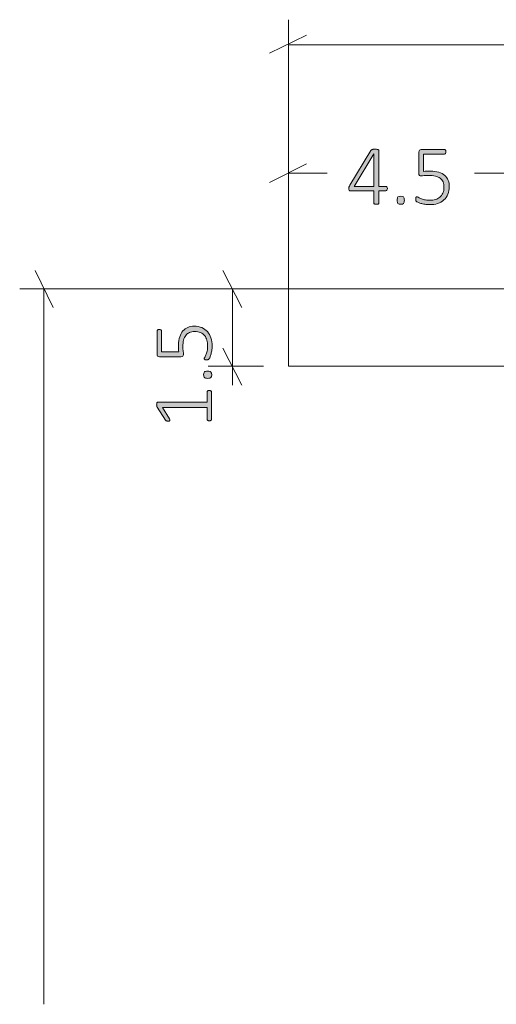
# Model space of a CAD drawing. Units: inches. Extents: x 3 to 201, y 3 to 129.
# Drawn here: x 14 to 23, y 46 to 65 of the extents above; entities that cross this region are included whole.
import ezdxf

# ---------------------------------------------------------------- set-up
doc = ezdxf.new("R2010")
doc.units = ezdxf.units.IN
doc.header["$MEASUREMENT"] = 0
doc.layers.add('Layer 1', color=7, linetype='Continuous')

# ---------------------------------------------------------------- blocks, each defined once
blk = doc.blocks.new('block 18')
at = {"layer": 'Layer 1', "color": 7, "lineweight": 18, "true_color": 0xffffff}
for points in [[(19.367, 60.167), (19.367, 60.167), (19.4, 60.167), (19.433, 60.167), (19.483, 60.167), (19.55, 60.167), (19.617, 60.167), (19.717, 60.167), (19.817, 60.167), (19.933, 60.167), (20.067, 60.167), (20.217, 60.167), (20.367, 60.167), (20.533, 60.167), (20.717, 60.167), (20.9, 60.167), (21.083, 60.167), (21.3, 60.167), (21.5, 60.167), (21.717, 60.167), (21.95, 60.167), (22.167, 60.167), (22.4, 60.167), (22.65, 60.167), (22.883, 60.167), (23.117, 60.167), (23.367, 60.167)], [(19.367, 58.667), (19.367, 60.167)], [(23.367, 60.167), (111.367, 60.167)], [(23.367, 58.667), (23.117, 58.667), (22.883, 58.667), (22.65, 58.667), (22.4, 58.667), (22.167, 58.667), (21.95, 58.667), (21.717, 58.667), (21.5, 58.667), (21.3, 58.667), (21.083, 58.667), (20.9, 58.667), (20.717, 58.667), (20.533, 58.667), (20.367, 58.667), (20.217, 58.667), (20.067, 58.667), (19.933, 58.667), (19.817, 58.667), (19.717, 58.667), (19.617, 58.667), (19.55, 58.667), (19.483, 58.667), (19.433, 58.667), (19.4, 58.667), (19.367, 58.667)], [(23.367, 58.667), (111.367, 58.667)]]:
    blk.add_lwpolyline(points, dxfattribs=at)
blk = doc.blocks.new('block 19')
at = {"layer": 'Layer 1', "true_color": 0x808080}
h = blk.add_hatch(color=8, dxfattribs=at)
h.dxf.hatch_style = 2
edge = h.paths.add_edge_path()
edge.add_spline(control_points=[(21.283, 62.101), (21.283, 62.089), (21.281, 62.079), (21.275, 62.071), (21.27, 62.063), (21.263, 62.059), (21.253, 62.059), (21.253, 62.059), (21.12, 62.059), (21.12, 62.059), (21.12, 62.059), (21.12, 61.821), (21.12, 61.821), (21.12, 61.817), (21.119, 61.814), (21.117, 61.812), (21.115, 61.809), (21.113, 61.807), (21.109, 61.805), (21.105, 61.804), (21.1, 61.802), (21.094, 61.801), (21.088, 61.8), (21.08, 61.8), (21.07, 61.8), (21.061, 61.8), (21.053, 61.8), (21.047, 61.801), (21.04, 61.802), (21.035, 61.804), (21.032, 61.805), (21.028, 61.807), (21.025, 61.809), (21.024, 61.812), (21.023, 61.814), (21.022, 61.817), (21.022, 61.821), (21.022, 61.821), (21.022, 62.059), (21.022, 62.059), (21.022, 62.059), (20.569, 62.059), (20.569, 62.059), (20.564, 62.059), (20.56, 62.06), (20.556, 62.061), (20.553, 62.063), (20.549, 62.065), (20.546, 62.068), (20.543, 62.071), (20.541, 62.076), (20.54, 62.081), (20.538, 62.087), (20.538, 62.093), (20.538, 62.101), (20.538, 62.109), (20.538, 62.115), (20.538, 62.12), (20.539, 62.126), (20.54, 62.131), (20.541, 62.136), (20.543, 62.141), (20.545, 62.145), (20.547, 62.15), (20.549, 62.154), (20.552, 62.16), (20.556, 62.165), (20.556, 62.165), (20.963, 62.84), (20.963, 62.84), (20.966, 62.843), (20.969, 62.847), (20.973, 62.85), (20.978, 62.853), (20.983, 62.855), (20.989, 62.857), (20.995, 62.859), (21.003, 62.86), (21.011, 62.861), (21.02, 62.862), (21.03, 62.862), (21.041, 62.862), (21.054, 62.862), (21.065, 62.862), (21.075, 62.861), (21.085, 62.86), (21.093, 62.858), (21.099, 62.856), (21.106, 62.854), (21.111, 62.852), (21.114, 62.849), (21.118, 62.845), (21.12, 62.842), (21.12, 62.838), (21.12, 62.838), (21.12, 62.144), (21.12, 62.144), (21.12, 62.144), (21.253, 62.144), (21.253, 62.144), (21.262, 62.144), (21.27, 62.14), (21.275, 62.133), (21.28, 62.126), (21.283, 62.116), (21.283, 62.101)], knot_values=[0, 0, 0, 0, 1, 1, 1, 2, 2, 2, 3, 3, 3, 4, 4, 4, 5, 5, 5, 6, 6, 6, 7, 7, 7, 8, 8, 8, 9, 9, 9, 10, 10, 10, 11, 11, 11, 12, 12, 12, 13, 13, 13, 14, 14, 14, 15, 15, 15, 16, 16, 16, 17, 17, 17, 18, 18, 18, 19, 19, 19, 20, 20, 20, 21, 21, 21, 22, 22, 22, 23, 23, 23, 24, 24, 24, 25, 25, 25, 26, 26, 26, 27, 27, 27, 28, 28, 28, 29, 29, 29, 30, 30, 30, 31, 31, 31, 32, 32, 32, 33, 33, 33, 34, 34, 34, 35, 35, 35, 35], degree=3, periodic=1)
h.paths.add_polyline_path([(21.022, 62.773), (21.02, 62.773), (20.642, 62.144), (21.022, 62.144)])
edge = h.paths.add_edge_path()
edge.add_spline(control_points=[(21.612, 61.878), (21.612, 61.846), (21.607, 61.824), (21.597, 61.814), (21.586, 61.804), (21.568, 61.799), (21.541, 61.799), (21.516, 61.799), (21.498, 61.804), (21.488, 61.814), (21.478, 61.824), (21.473, 61.845), (21.473, 61.876), (21.473, 61.908), (21.478, 61.929), (21.488, 61.94), (21.499, 61.95), (21.517, 61.955), (21.544, 61.955), (21.569, 61.955), (21.587, 61.95), (21.597, 61.94), (21.607, 61.93), (21.612, 61.909), (21.612, 61.878)], knot_values=[0, 0, 0, 0, 1, 1, 1, 2, 2, 2, 3, 3, 3, 4, 4, 4, 5, 5, 5, 6, 6, 6, 7, 7, 7, 8, 8, 8, 8], degree=3, periodic=1)
edge = h.paths.add_edge_path()
edge.add_spline(control_points=[(22.482, 62.141), (22.482, 62.085), (22.473, 62.035), (22.454, 61.992), (22.436, 61.948), (22.41, 61.912), (22.376, 61.882), (22.343, 61.852), (22.302, 61.829), (22.255, 61.814), (22.208, 61.798), (22.157, 61.791), (22.1, 61.791), (22.068, 61.791), (22.037, 61.793), (22.008, 61.798), (21.978, 61.803), (21.952, 61.809), (21.929, 61.816), (21.907, 61.823), (21.888, 61.83), (21.874, 61.837), (21.859, 61.843), (21.85, 61.849), (21.846, 61.852), (21.843, 61.856), (21.84, 61.859), (21.839, 61.861), (21.837, 61.863), (21.836, 61.866), (21.835, 61.87), (21.834, 61.873), (21.833, 61.878), (21.833, 61.883), (21.832, 61.888), (21.832, 61.894), (21.832, 61.901), (21.832, 61.908), (21.832, 61.914), (21.833, 61.919), (21.834, 61.925), (21.835, 61.929), (21.837, 61.933), (21.839, 61.937), (21.841, 61.94), (21.844, 61.942), (21.847, 61.943), (21.85, 61.944), (21.853, 61.944), (21.858, 61.944), (21.867, 61.941), (21.879, 61.934), (21.89, 61.927), (21.906, 61.919), (21.926, 61.911), (21.946, 61.902), (21.971, 61.894), (22.001, 61.887), (22.03, 61.88), (22.065, 61.877), (22.106, 61.877), (22.145, 61.877), (22.18, 61.882), (22.213, 61.891), (22.247, 61.901), (22.275, 61.916), (22.3, 61.936), (22.324, 61.957), (22.343, 61.983), (22.357, 62.015), (22.371, 62.047), (22.378, 62.085), (22.378, 62.13), (22.378, 62.168), (22.372, 62.201), (22.36, 62.23), (22.348, 62.258), (22.33, 62.282), (22.305, 62.301), (22.281, 62.32), (22.25, 62.334), (22.213, 62.343), (22.176, 62.352), (22.132, 62.357), (22.082, 62.357), (22.048, 62.357), (22.02, 62.355), (21.997, 62.352), (21.973, 62.348), (21.952, 62.346), (21.933, 62.346), (21.919, 62.346), (21.908, 62.35), (21.902, 62.357), (21.895, 62.363), (21.892, 62.377), (21.892, 62.396), (21.892, 62.396), (21.892, 62.809), (21.892, 62.809), (21.892, 62.825), (21.896, 62.836), (21.905, 62.845), (21.913, 62.853), (21.924, 62.857), (21.938, 62.857), (21.938, 62.857), (22.387, 62.857), (22.387, 62.857), (22.391, 62.857), (22.395, 62.857), (22.399, 62.855), (22.403, 62.853), (22.406, 62.85), (22.409, 62.846), (22.411, 62.842), (22.414, 62.838), (22.415, 62.832), (22.416, 62.827), (22.417, 62.821), (22.417, 62.814), (22.417, 62.801), (22.414, 62.79), (22.409, 62.782), (22.404, 62.773), (22.397, 62.769), (22.387, 62.769), (22.387, 62.769), (21.984, 62.769), (21.984, 62.769), (21.984, 62.769), (21.984, 62.435), (21.984, 62.435), (22.003, 62.438), (22.023, 62.439), (22.043, 62.44), (22.063, 62.441), (22.088, 62.441), (22.117, 62.441), (22.178, 62.441), (22.232, 62.433), (22.278, 62.418), (22.324, 62.404), (22.362, 62.383), (22.392, 62.356), (22.422, 62.33), (22.445, 62.298), (22.46, 62.261), (22.475, 62.224), (22.482, 62.184), (22.482, 62.141)], knot_values=[0, 0, 0, 0, 1, 1, 1, 2, 2, 2, 3, 3, 3, 4, 4, 4, 5, 5, 5, 6, 6, 6, 7, 7, 7, 8, 8, 8, 9, 9, 9, 10, 10, 10, 11, 11, 11, 12, 12, 12, 13, 13, 13, 14, 14, 14, 15, 15, 15, 16, 16, 16, 17, 17, 17, 18, 18, 18, 19, 19, 19, 20, 20, 20, 21, 21, 21, 22, 22, 22, 23, 23, 23, 24, 24, 24, 25, 25, 25, 26, 26, 26, 27, 27, 27, 28, 28, 28, 29, 29, 29, 30, 30, 30, 31, 31, 31, 32, 32, 32, 33, 33, 33, 34, 34, 34, 35, 35, 35, 36, 36, 36, 37, 37, 37, 38, 38, 38, 39, 39, 39, 40, 40, 40, 41, 41, 41, 42, 42, 42, 43, 43, 43, 44, 44, 44, 45, 45, 45, 46, 46, 46, 47, 47, 47, 48, 48, 48, 49, 49, 49, 50, 50, 50, 50], degree=3, periodic=1)
h = blk.add_hatch(color=8, dxfattribs=at)
h.dxf.hatch_style = 2
edge = h.paths.add_edge_path()
edge.add_spline(control_points=[(17.837, 58.2), (17.845, 58.2), (17.851, 58.2), (17.856, 58.198), (17.861, 58.196), (17.865, 58.194), (17.869, 58.192), (17.872, 58.189), (17.874, 58.186), (17.876, 58.183), (17.877, 58.179), (17.878, 58.176), (17.878, 58.173), (17.878, 58.173), (17.878, 57.639), (17.878, 57.639), (17.878, 57.636), (17.877, 57.633), (17.876, 57.63), (17.874, 57.627), (17.872, 57.624), (17.869, 57.621), (17.865, 57.618), (17.861, 57.616), (17.856, 57.615), (17.851, 57.613), (17.845, 57.612), (17.837, 57.612), (17.831, 57.612), (17.825, 57.613), (17.819, 57.614), (17.814, 57.615), (17.809, 57.617), (17.806, 57.62), (17.802, 57.622), (17.799, 57.625), (17.798, 57.628), (17.796, 57.632), (17.795, 57.635), (17.795, 57.639), (17.795, 57.639), (17.795, 57.873), (17.795, 57.873), (17.795, 57.873), (16.93, 57.873), (16.93, 57.873), (16.93, 57.873), (17.066, 57.65), (17.066, 57.65), (17.072, 57.641), (17.075, 57.634), (17.076, 57.628), (17.077, 57.623), (17.076, 57.619), (17.073, 57.615), (17.07, 57.612), (17.066, 57.61), (17.059, 57.609), (17.053, 57.608), (17.046, 57.607), (17.037, 57.607), (17.03, 57.607), (17.024, 57.607), (17.019, 57.608), (17.014, 57.609), (17.009, 57.61), (17.005, 57.611), (17.002, 57.613), (16.998, 57.615), (16.996, 57.617), (16.993, 57.62), (16.99, 57.623), (16.987, 57.627), (16.987, 57.627), (16.826, 57.879), (16.826, 57.879), (16.825, 57.881), (16.824, 57.883), (16.823, 57.886), (16.822, 57.888), (16.821, 57.891), (16.82, 57.895), (16.819, 57.899), (16.819, 57.903), (16.819, 57.908), (16.818, 57.912), (16.818, 57.917), (16.818, 57.923), (16.818, 57.932), (16.819, 57.94), (16.82, 57.947), (16.821, 57.953), (16.822, 57.958), (16.824, 57.962), (16.825, 57.966), (16.828, 57.969), (16.83, 57.97), (16.833, 57.972), (16.836, 57.973), (16.839, 57.973), (16.839, 57.973), (17.795, 57.973), (17.795, 57.973), (17.795, 57.973), (17.795, 58.173), (17.795, 58.173), (17.795, 58.177), (17.796, 58.18), (17.798, 58.184), (17.799, 58.187), (17.802, 58.19), (17.806, 58.193), (17.809, 58.195), (17.814, 58.197), (17.819, 58.198), (17.825, 58.2), (17.831, 58.2), (17.837, 58.2)], knot_values=[0, 0, 0, 0, 1, 1, 1, 2, 2, 2, 3, 3, 3, 4, 4, 4, 5, 5, 5, 6, 6, 6, 7, 7, 7, 8, 8, 8, 9, 9, 9, 10, 10, 10, 11, 11, 11, 12, 12, 12, 13, 13, 13, 14, 14, 14, 15, 15, 15, 16, 16, 16, 17, 17, 17, 18, 18, 18, 19, 19, 19, 20, 20, 20, 21, 21, 21, 22, 22, 22, 23, 23, 23, 24, 24, 24, 25, 25, 25, 26, 26, 26, 27, 27, 27, 28, 28, 28, 29, 29, 29, 30, 30, 30, 31, 31, 31, 32, 32, 32, 33, 33, 33, 34, 34, 34, 35, 35, 35, 36, 36, 36, 37, 37, 37, 38, 38, 38, 39, 39, 39, 39], degree=3, periodic=1)
edge = h.paths.add_edge_path()
edge.add_spline(control_points=[(17.542, 59.442), (17.597, 59.442), (17.647, 59.432), (17.691, 59.414), (17.734, 59.396), (17.771, 59.37), (17.8, 59.336), (17.83, 59.302), (17.853, 59.262), (17.868, 59.215), (17.884, 59.168), (17.892, 59.116), (17.892, 59.06), (17.892, 59.027), (17.889, 58.997), (17.884, 58.967), (17.879, 58.938), (17.873, 58.912), (17.866, 58.889), (17.859, 58.866), (17.852, 58.848), (17.846, 58.833), (17.839, 58.819), (17.834, 58.81), (17.83, 58.806), (17.827, 58.802), (17.824, 58.8), (17.821, 58.798), (17.819, 58.797), (17.816, 58.796), (17.812, 58.795), (17.809, 58.794), (17.804, 58.793), (17.799, 58.792), (17.794, 58.792), (17.788, 58.791), (17.781, 58.791), (17.774, 58.791), (17.768, 58.792), (17.763, 58.793), (17.758, 58.793), (17.753, 58.795), (17.749, 58.797), (17.745, 58.799), (17.742, 58.801), (17.741, 58.804), (17.739, 58.806), (17.738, 58.809), (17.738, 58.813), (17.738, 58.818), (17.741, 58.827), (17.748, 58.838), (17.755, 58.85), (17.763, 58.866), (17.771, 58.886), (17.78, 58.906), (17.788, 58.931), (17.795, 58.96), (17.802, 58.99), (17.805, 59.025), (17.805, 59.066), (17.805, 59.104), (17.801, 59.14), (17.791, 59.173), (17.782, 59.206), (17.766, 59.235), (17.746, 59.259), (17.725, 59.284), (17.699, 59.303), (17.667, 59.317), (17.636, 59.331), (17.597, 59.338), (17.552, 59.338), (17.514, 59.338), (17.481, 59.332), (17.452, 59.32), (17.424, 59.308), (17.4, 59.29), (17.381, 59.265), (17.362, 59.241), (17.348, 59.21), (17.339, 59.173), (17.33, 59.136), (17.325, 59.092), (17.325, 59.042), (17.325, 59.008), (17.327, 58.979), (17.33, 58.956), (17.334, 58.933), (17.336, 58.912), (17.336, 58.892), (17.336, 58.878), (17.332, 58.868), (17.326, 58.861), (17.319, 58.855), (17.306, 58.852), (17.286, 58.852), (17.286, 58.852), (16.873, 58.852), (16.873, 58.852), (16.857, 58.852), (16.846, 58.856), (16.837, 58.864), (16.829, 58.873), (16.825, 58.884), (16.825, 58.898), (16.825, 58.898), (16.825, 59.346), (16.825, 59.346), (16.825, 59.351), (16.826, 59.355), (16.827, 59.359), (16.829, 59.362), (16.832, 59.366), (16.836, 59.368), (16.84, 59.371), (16.844, 59.373), (16.85, 59.375), (16.855, 59.376), (16.862, 59.377), (16.869, 59.377), (16.881, 59.377), (16.892, 59.374), (16.9, 59.369), (16.909, 59.364), (16.913, 59.356), (16.913, 59.346), (16.913, 59.346), (16.913, 58.944), (16.913, 58.944), (16.913, 58.944), (17.247, 58.944), (17.247, 58.944), (17.244, 58.963), (17.243, 58.982), (17.242, 59.003), (17.242, 59.023), (17.241, 59.048), (17.241, 59.076), (17.241, 59.138), (17.249, 59.192), (17.264, 59.238), (17.279, 59.284), (17.299, 59.322), (17.326, 59.352), (17.353, 59.382), (17.384, 59.404), (17.421, 59.419), (17.458, 59.434), (17.498, 59.442), (17.542, 59.442)], knot_values=[0, 0, 0, 0, 1, 1, 1, 2, 2, 2, 3, 3, 3, 4, 4, 4, 5, 5, 5, 6, 6, 6, 7, 7, 7, 8, 8, 8, 9, 9, 9, 10, 10, 10, 11, 11, 11, 12, 12, 12, 13, 13, 13, 14, 14, 14, 15, 15, 15, 16, 16, 16, 17, 17, 17, 18, 18, 18, 19, 19, 19, 20, 20, 20, 21, 21, 21, 22, 22, 22, 23, 23, 23, 24, 24, 24, 25, 25, 25, 26, 26, 26, 27, 27, 27, 28, 28, 28, 29, 29, 29, 30, 30, 30, 31, 31, 31, 32, 32, 32, 33, 33, 33, 34, 34, 34, 35, 35, 35, 36, 36, 36, 37, 37, 37, 38, 38, 38, 39, 39, 39, 40, 40, 40, 41, 41, 41, 42, 42, 42, 43, 43, 43, 44, 44, 44, 45, 45, 45, 46, 46, 46, 47, 47, 47, 48, 48, 48, 49, 49, 49, 50, 50, 50, 50], degree=3, periodic=1)
edge = h.paths.add_edge_path()
edge.add_spline(control_points=[(17.804, 58.572), (17.836, 58.572), (17.858, 58.567), (17.868, 58.556), (17.878, 58.546), (17.883, 58.528), (17.883, 58.501), (17.883, 58.476), (17.878, 58.458), (17.868, 58.448), (17.858, 58.438), (17.838, 58.433), (17.806, 58.433), (17.774, 58.433), (17.753, 58.438), (17.743, 58.448), (17.732, 58.458), (17.727, 58.477), (17.727, 58.504), (17.727, 58.529), (17.732, 58.547), (17.742, 58.557), (17.752, 58.567), (17.773, 58.572), (17.804, 58.572)], knot_values=[0, 0, 0, 0, 1, 1, 1, 2, 2, 2, 3, 3, 3, 4, 4, 4, 5, 5, 5, 6, 6, 6, 7, 7, 7, 8, 8, 8, 8], degree=3, periodic=1)
at = {"layer": 'Layer 1', "color": 8, "lineweight": 18, "true_color": 0x808080}
for points in [[(19.367, 60.633), (19.367, 65.367)], [(19.717, 65.067), (19, 64.717)], [(19.367, 64.883), (66.767, 64.883)], [(19.367, 59.133), (19.367, 62.867)], [(19.717, 62.583), (19, 62.217)], [(19.367, 62.4), (20.117, 62.4)], [(23.783, 62.4), (22.967, 62.4)], [(14.817, 59.8), (14.467, 60.517)], [(18.467, 59.8), (18.1, 60.517)], [(20.9, 60.167), (14.167, 60.167)], [(14.633, 60.167), (14.633, 46.333)], [(18.883, 60.167), (17.817, 60.167)], [(18.283, 58.667), (18.283, 60.167)], [(18.1, 59.017), (18.467, 58.3)], [(18.883, 58.667), (17.817, 58.667)], [(18.283, 58.667), (18.283, 58.3)]]:
    blk.add_lwpolyline(points, dxfattribs=at)
at = {"layer": 'Layer 1', "lineweight": 0}
blk.add_lwpolyline([(21.022, 62.773), (21.02, 62.773), (20.642, 62.144), (21.022, 62.144), (21.022, 62.773)], dxfattribs=at)
at = {"layer": 'Layer 1', "color": 9, "lineweight": 18, "true_color": 0xc0c0c0}
blk.add_lwpolyline([(20.367, 60.167), (22.367, 60.167)], dxfattribs=at)
at = {"layer": 'Layer 1', "lineweight": 0}
for points, knots in [([(21.283, 62.101), (21.283, 62.089), (21.281, 62.079), (21.275, 62.071), (21.27, 62.063), (21.263, 62.059), (21.253, 62.059), (21.253, 62.059), (21.12, 62.059), (21.12, 62.059), (21.12, 62.059), (21.12, 61.821), (21.12, 61.821), (21.12, 61.817), (21.119, 61.814), (21.117, 61.812), (21.115, 61.809), (21.113, 61.807), (21.109, 61.805), (21.105, 61.804), (21.1, 61.802), (21.094, 61.801), (21.088, 61.8), (21.08, 61.8), (21.07, 61.8), (21.061, 61.8), (21.053, 61.8), (21.047, 61.801), (21.04, 61.802), (21.035, 61.804), (21.032, 61.805), (21.028, 61.807), (21.025, 61.809), (21.024, 61.812), (21.023, 61.814), (21.022, 61.817), (21.022, 61.821), (21.022, 61.821), (21.022, 62.059), (21.022, 62.059), (21.022, 62.059), (20.569, 62.059), (20.569, 62.059), (20.564, 62.059), (20.56, 62.06), (20.556, 62.061), (20.553, 62.063), (20.549, 62.065), (20.546, 62.068), (20.543, 62.071), (20.541, 62.076), (20.54, 62.081), (20.538, 62.087), (20.538, 62.093), (20.538, 62.101), (20.538, 62.109), (20.538, 62.115), (20.538, 62.12), (20.539, 62.126), (20.54, 62.131), (20.541, 62.136), (20.543, 62.141), (20.545, 62.145), (20.547, 62.15), (20.549, 62.154), (20.552, 62.16), (20.556, 62.165), (20.556, 62.165), (20.963, 62.84), (20.963, 62.84), (20.966, 62.843), (20.969, 62.847), (20.973, 62.85), (20.978, 62.853), (20.983, 62.855), (20.989, 62.857), (20.995, 62.859), (21.003, 62.86), (21.011, 62.861), (21.02, 62.862), (21.03, 62.862), (21.041, 62.862), (21.054, 62.862), (21.065, 62.862), (21.075, 62.861), (21.085, 62.86), (21.093, 62.858), (21.099, 62.856), (21.106, 62.854), (21.111, 62.852), (21.114, 62.849), (21.118, 62.845), (21.12, 62.842), (21.12, 62.838), (21.12, 62.838), (21.12, 62.144), (21.12, 62.144), (21.12, 62.144), (21.253, 62.144), (21.253, 62.144), (21.262, 62.144), (21.27, 62.14), (21.275, 62.133), (21.28, 62.126), (21.283, 62.116), (21.283, 62.101)], [0, 0, 0, 0, 1, 1, 1, 2, 2, 2, 3, 3, 3, 4, 4, 4, 5, 5, 5, 6, 6, 6, 7, 7, 7, 8, 8, 8, 9, 9, 9, 10, 10, 10, 11, 11, 11, 12, 12, 12, 13, 13, 13, 14, 14, 14, 15, 15, 15, 16, 16, 16, 17, 17, 17, 18, 18, 18, 19, 19, 19, 20, 20, 20, 21, 21, 21, 22, 22, 22, 23, 23, 23, 24, 24, 24, 25, 25, 25, 26, 26, 26, 27, 27, 27, 28, 28, 28, 29, 29, 29, 30, 30, 30, 31, 31, 31, 32, 32, 32, 33, 33, 33, 34, 34, 34, 35, 35, 35, 35]), ([(22.482, 62.141), (22.482, 62.085), (22.473, 62.035), (22.454, 61.992), (22.436, 61.948), (22.41, 61.912), (22.376, 61.882), (22.343, 61.852), (22.302, 61.829), (22.255, 61.814), (22.208, 61.798), (22.157, 61.791), (22.1, 61.791), (22.068, 61.791), (22.037, 61.793), (22.008, 61.798), (21.978, 61.803), (21.952, 61.809), (21.929, 61.816), (21.907, 61.823), (21.888, 61.83), (21.874, 61.837), (21.859, 61.843), (21.85, 61.849), (21.846, 61.852), (21.843, 61.856), (21.84, 61.859), (21.839, 61.861), (21.837, 61.863), (21.836, 61.866), (21.835, 61.87), (21.834, 61.873), (21.833, 61.878), (21.833, 61.883), (21.832, 61.888), (21.832, 61.894), (21.832, 61.901), (21.832, 61.908), (21.832, 61.914), (21.833, 61.919), (21.834, 61.925), (21.835, 61.929), (21.837, 61.933), (21.839, 61.937), (21.841, 61.94), (21.844, 61.942), (21.847, 61.943), (21.85, 61.944), (21.853, 61.944), (21.858, 61.944), (21.867, 61.941), (21.879, 61.934), (21.89, 61.927), (21.906, 61.919), (21.926, 61.911), (21.946, 61.902), (21.971, 61.894), (22.001, 61.887), (22.03, 61.88), (22.065, 61.877), (22.106, 61.877), (22.145, 61.877), (22.18, 61.882), (22.213, 61.891), (22.247, 61.901), (22.275, 61.916), (22.3, 61.936), (22.324, 61.957), (22.343, 61.983), (22.357, 62.015), (22.371, 62.047), (22.378, 62.085), (22.378, 62.13), (22.378, 62.168), (22.372, 62.201), (22.36, 62.23), (22.348, 62.258), (22.33, 62.282), (22.305, 62.301), (22.281, 62.32), (22.25, 62.334), (22.213, 62.343), (22.176, 62.352), (22.132, 62.357), (22.082, 62.357), (22.048, 62.357), (22.02, 62.355), (21.997, 62.352), (21.973, 62.348), (21.952, 62.346), (21.933, 62.346), (21.919, 62.346), (21.908, 62.35), (21.902, 62.357), (21.895, 62.363), (21.892, 62.377), (21.892, 62.396), (21.892, 62.396), (21.892, 62.809), (21.892, 62.809), (21.892, 62.825), (21.896, 62.836), (21.905, 62.845), (21.913, 62.853), (21.924, 62.857), (21.938, 62.857), (21.938, 62.857), (22.387, 62.857), (22.387, 62.857), (22.391, 62.857), (22.395, 62.857), (22.399, 62.855), (22.403, 62.853), (22.406, 62.85), (22.409, 62.846), (22.411, 62.842), (22.414, 62.838), (22.415, 62.832), (22.416, 62.827), (22.417, 62.821), (22.417, 62.814), (22.417, 62.801), (22.414, 62.79), (22.409, 62.782), (22.404, 62.773), (22.397, 62.769), (22.387, 62.769), (22.387, 62.769), (21.984, 62.769), (21.984, 62.769), (21.984, 62.769), (21.984, 62.435), (21.984, 62.435), (22.003, 62.438), (22.023, 62.439), (22.043, 62.44), (22.063, 62.441), (22.088, 62.441), (22.117, 62.441), (22.178, 62.441), (22.232, 62.433), (22.278, 62.418), (22.324, 62.404), (22.362, 62.383), (22.392, 62.356), (22.422, 62.33), (22.445, 62.298), (22.46, 62.261), (22.475, 62.224), (22.482, 62.184), (22.482, 62.141)], [0, 0, 0, 0, 1, 1, 1, 2, 2, 2, 3, 3, 3, 4, 4, 4, 5, 5, 5, 6, 6, 6, 7, 7, 7, 8, 8, 8, 9, 9, 9, 10, 10, 10, 11, 11, 11, 12, 12, 12, 13, 13, 13, 14, 14, 14, 15, 15, 15, 16, 16, 16, 17, 17, 17, 18, 18, 18, 19, 19, 19, 20, 20, 20, 21, 21, 21, 22, 22, 22, 23, 23, 23, 24, 24, 24, 25, 25, 25, 26, 26, 26, 27, 27, 27, 28, 28, 28, 29, 29, 29, 30, 30, 30, 31, 31, 31, 32, 32, 32, 33, 33, 33, 34, 34, 34, 35, 35, 35, 36, 36, 36, 37, 37, 37, 38, 38, 38, 39, 39, 39, 40, 40, 40, 41, 41, 41, 42, 42, 42, 43, 43, 43, 44, 44, 44, 45, 45, 45, 46, 46, 46, 47, 47, 47, 48, 48, 48, 49, 49, 49, 50, 50, 50, 50]), ([(21.612, 61.878), (21.612, 61.846), (21.607, 61.824), (21.597, 61.814), (21.586, 61.804), (21.568, 61.799), (21.541, 61.799), (21.516, 61.799), (21.498, 61.804), (21.488, 61.814), (21.478, 61.824), (21.473, 61.845), (21.473, 61.876), (21.473, 61.908), (21.478, 61.929), (21.488, 61.94), (21.499, 61.95), (21.517, 61.955), (21.544, 61.955), (21.569, 61.955), (21.587, 61.95), (21.597, 61.94), (21.607, 61.93), (21.612, 61.909), (21.612, 61.878)], [0, 0, 0, 0, 1, 1, 1, 2, 2, 2, 3, 3, 3, 4, 4, 4, 5, 5, 5, 6, 6, 6, 7, 7, 7, 8, 8, 8, 8]), ([(17.542, 59.442), (17.597, 59.442), (17.647, 59.432), (17.691, 59.414), (17.734, 59.396), (17.771, 59.37), (17.8, 59.336), (17.83, 59.302), (17.853, 59.262), (17.868, 59.215), (17.884, 59.168), (17.892, 59.116), (17.892, 59.06), (17.892, 59.027), (17.889, 58.997), (17.884, 58.967), (17.879, 58.938), (17.873, 58.912), (17.866, 58.889), (17.859, 58.866), (17.852, 58.848), (17.846, 58.833), (17.839, 58.819), (17.834, 58.81), (17.83, 58.806), (17.827, 58.802), (17.824, 58.8), (17.821, 58.798), (17.819, 58.797), (17.816, 58.796), (17.812, 58.795), (17.809, 58.794), (17.804, 58.793), (17.799, 58.792), (17.794, 58.792), (17.788, 58.791), (17.781, 58.791), (17.774, 58.791), (17.768, 58.792), (17.763, 58.793), (17.758, 58.793), (17.753, 58.795), (17.749, 58.797), (17.745, 58.799), (17.742, 58.801), (17.741, 58.804), (17.739, 58.806), (17.738, 58.809), (17.738, 58.813), (17.738, 58.818), (17.741, 58.827), (17.748, 58.838), (17.755, 58.85), (17.763, 58.866), (17.771, 58.886), (17.78, 58.906), (17.788, 58.931), (17.795, 58.96), (17.802, 58.99), (17.805, 59.025), (17.805, 59.066), (17.805, 59.104), (17.801, 59.14), (17.791, 59.173), (17.782, 59.206), (17.766, 59.235), (17.746, 59.259), (17.725, 59.284), (17.699, 59.303), (17.667, 59.317), (17.636, 59.331), (17.597, 59.338), (17.552, 59.338), (17.514, 59.338), (17.481, 59.332), (17.452, 59.32), (17.424, 59.308), (17.4, 59.29), (17.381, 59.265), (17.362, 59.241), (17.348, 59.21), (17.339, 59.173), (17.33, 59.136), (17.325, 59.092), (17.325, 59.042), (17.325, 59.008), (17.327, 58.979), (17.33, 58.956), (17.334, 58.933), (17.336, 58.912), (17.336, 58.892), (17.336, 58.878), (17.332, 58.868), (17.326, 58.861), (17.319, 58.855), (17.306, 58.852), (17.286, 58.852), (17.286, 58.852), (16.873, 58.852), (16.873, 58.852), (16.857, 58.852), (16.846, 58.856), (16.837, 58.864), (16.829, 58.873), (16.825, 58.884), (16.825, 58.898), (16.825, 58.898), (16.825, 59.346), (16.825, 59.346), (16.825, 59.351), (16.826, 59.355), (16.827, 59.359), (16.829, 59.362), (16.832, 59.366), (16.836, 59.368), (16.84, 59.371), (16.844, 59.373), (16.85, 59.375), (16.855, 59.376), (16.862, 59.377), (16.869, 59.377), (16.881, 59.377), (16.892, 59.374), (16.9, 59.369), (16.909, 59.364), (16.913, 59.356), (16.913, 59.346), (16.913, 59.346), (16.913, 58.944), (16.913, 58.944), (16.913, 58.944), (17.247, 58.944), (17.247, 58.944), (17.244, 58.963), (17.243, 58.982), (17.242, 59.003), (17.242, 59.023), (17.241, 59.048), (17.241, 59.076), (17.241, 59.138), (17.249, 59.192), (17.264, 59.238), (17.279, 59.284), (17.299, 59.322), (17.326, 59.352), (17.353, 59.382), (17.384, 59.404), (17.421, 59.419), (17.458, 59.434), (17.498, 59.442), (17.542, 59.442)], [0, 0, 0, 0, 1, 1, 1, 2, 2, 2, 3, 3, 3, 4, 4, 4, 5, 5, 5, 6, 6, 6, 7, 7, 7, 8, 8, 8, 9, 9, 9, 10, 10, 10, 11, 11, 11, 12, 12, 12, 13, 13, 13, 14, 14, 14, 15, 15, 15, 16, 16, 16, 17, 17, 17, 18, 18, 18, 19, 19, 19, 20, 20, 20, 21, 21, 21, 22, 22, 22, 23, 23, 23, 24, 24, 24, 25, 25, 25, 26, 26, 26, 27, 27, 27, 28, 28, 28, 29, 29, 29, 30, 30, 30, 31, 31, 31, 32, 32, 32, 33, 33, 33, 34, 34, 34, 35, 35, 35, 36, 36, 36, 37, 37, 37, 38, 38, 38, 39, 39, 39, 40, 40, 40, 41, 41, 41, 42, 42, 42, 43, 43, 43, 44, 44, 44, 45, 45, 45, 46, 46, 46, 47, 47, 47, 48, 48, 48, 49, 49, 49, 50, 50, 50, 50]), ([(17.804, 58.572), (17.836, 58.572), (17.858, 58.567), (17.868, 58.556), (17.878, 58.546), (17.883, 58.528), (17.883, 58.501), (17.883, 58.476), (17.878, 58.458), (17.868, 58.448), (17.858, 58.438), (17.838, 58.433), (17.806, 58.433), (17.774, 58.433), (17.753, 58.438), (17.743, 58.448), (17.732, 58.458), (17.727, 58.477), (17.727, 58.504), (17.727, 58.529), (17.732, 58.547), (17.742, 58.557), (17.752, 58.567), (17.773, 58.572), (17.804, 58.572)], [0, 0, 0, 0, 1, 1, 1, 2, 2, 2, 3, 3, 3, 4, 4, 4, 5, 5, 5, 6, 6, 6, 7, 7, 7, 8, 8, 8, 8]), ([(17.837, 58.2), (17.845, 58.2), (17.851, 58.2), (17.856, 58.198), (17.861, 58.196), (17.865, 58.194), (17.869, 58.192), (17.872, 58.189), (17.874, 58.186), (17.876, 58.183), (17.877, 58.179), (17.878, 58.176), (17.878, 58.173), (17.878, 58.173), (17.878, 57.639), (17.878, 57.639), (17.878, 57.636), (17.877, 57.633), (17.876, 57.63), (17.874, 57.627), (17.872, 57.624), (17.869, 57.621), (17.865, 57.618), (17.861, 57.616), (17.856, 57.615), (17.851, 57.613), (17.845, 57.612), (17.837, 57.612), (17.831, 57.612), (17.825, 57.613), (17.819, 57.614), (17.814, 57.615), (17.809, 57.617), (17.806, 57.62), (17.802, 57.622), (17.799, 57.625), (17.798, 57.628), (17.796, 57.632), (17.795, 57.635), (17.795, 57.639), (17.795, 57.639), (17.795, 57.873), (17.795, 57.873), (17.795, 57.873), (16.93, 57.873), (16.93, 57.873), (16.93, 57.873), (17.066, 57.65), (17.066, 57.65), (17.072, 57.641), (17.075, 57.634), (17.076, 57.628), (17.077, 57.623), (17.076, 57.619), (17.073, 57.615), (17.07, 57.612), (17.066, 57.61), (17.059, 57.609), (17.053, 57.608), (17.046, 57.607), (17.037, 57.607), (17.03, 57.607), (17.024, 57.607), (17.019, 57.608), (17.014, 57.609), (17.009, 57.61), (17.005, 57.611), (17.002, 57.613), (16.998, 57.615), (16.996, 57.617), (16.993, 57.62), (16.99, 57.623), (16.987, 57.627), (16.987, 57.627), (16.826, 57.879), (16.826, 57.879), (16.825, 57.881), (16.824, 57.883), (16.823, 57.886), (16.822, 57.888), (16.821, 57.891), (16.82, 57.895), (16.819, 57.899), (16.819, 57.903), (16.819, 57.908), (16.818, 57.912), (16.818, 57.917), (16.818, 57.923), (16.818, 57.932), (16.819, 57.94), (16.82, 57.947), (16.821, 57.953), (16.822, 57.958), (16.824, 57.962), (16.825, 57.966), (16.828, 57.969), (16.83, 57.97), (16.833, 57.972), (16.836, 57.973), (16.839, 57.973), (16.839, 57.973), (17.795, 57.973), (17.795, 57.973), (17.795, 57.973), (17.795, 58.173), (17.795, 58.173), (17.795, 58.177), (17.796, 58.18), (17.798, 58.184), (17.799, 58.187), (17.802, 58.19), (17.806, 58.193), (17.809, 58.195), (17.814, 58.197), (17.819, 58.198), (17.825, 58.2), (17.831, 58.2), (17.837, 58.2)], [0, 0, 0, 0, 1, 1, 1, 2, 2, 2, 3, 3, 3, 4, 4, 4, 5, 5, 5, 6, 6, 6, 7, 7, 7, 8, 8, 8, 9, 9, 9, 10, 10, 10, 11, 11, 11, 12, 12, 12, 13, 13, 13, 14, 14, 14, 15, 15, 15, 16, 16, 16, 17, 17, 17, 18, 18, 18, 19, 19, 19, 20, 20, 20, 21, 21, 21, 22, 22, 22, 23, 23, 23, 24, 24, 24, 25, 25, 25, 26, 26, 26, 27, 27, 27, 28, 28, 28, 29, 29, 29, 30, 30, 30, 31, 31, 31, 32, 32, 32, 33, 33, 33, 34, 34, 34, 35, 35, 35, 36, 36, 36, 37, 37, 37, 38, 38, 38, 39, 39, 39, 39])]:
    blk.add_open_spline(points, degree=3, knots=knots, dxfattribs=at)
blk = doc.blocks.new('block 17')
at = {"layer": 'Layer 1', "color": 9, "lineweight": 18, "true_color": 0xc0c0c0}
blk.add_lwpolyline([(19.367, 60.167), (23.367, 60.167)], dxfattribs=at)
at = {"layer": 'Layer 1'}
for name in ['block 19', 'block 18']:
    blk.add_blockref(name, (0, 0), dxfattribs=at)
blk = doc.blocks.new('block 16')
at = {"layer": 'Layer 1'}
blk.add_blockref('block 17', (0, 0), dxfattribs=at)

msp = doc.modelspace()

# ---------------------------------------------------------------- block references
at = {"layer": 'Layer 1'}
msp.add_blockref('block 16', (0, 0), dxfattribs=at)

doc.saveas('drawing.dxf')
